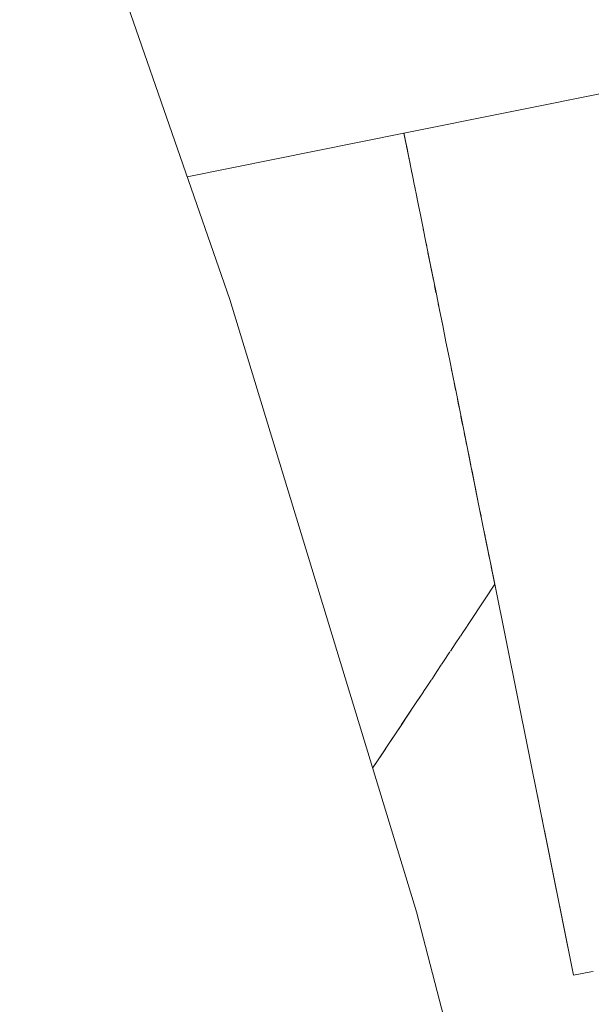
# Paper-space layout 'Sht-2' of a CAD drawing. Units: millimetres. Extents: x -5545 to 7442, y -5181 to 6300.
# Drawn here: x -1281 to -1244, y 160 to 224 of the extents above; entities that cross this region are included whole.
import ezdxf

# ---------------------------------------------------------------- set-up
doc = ezdxf.new("R2010")
doc.units = ezdxf.units.MM
doc.layers.add('EF-Slide-Support Brackets', color=7, linetype='Continuous', lineweight=5, true_color=0xdd1d1d)
doc.layers.add('EF-Slide-Tubes', color=7, linetype='Continuous', lineweight=13)
doc.layers.add('Working-None', color=7, linetype='Continuous', lineweight=5)

# ---------------------------------------------------------------- blocks, each defined once
blk = doc.blocks.new('Group')
at = {"layer": 'EF-Slide-Support Brackets', "color": 7, "linetype": 'Continuous', "lineweight": 5, "transparency": 33554687}
for p, q in [((-1256.416, 217.057), (-1225.046, 223.378)), ((-1256.416, 217.057), (-1225.046, 223.378)), ((-1270.544, 214.211), (-1256.416, 217.057)), ((-1256.416, 217.057), (-1270.544, 214.211)), ((-1256.42, 217.057), (-1256.413, 217.058)), ((-1256.412, 217.058), (-1256.418, 217.057)), ((-1256.418, 217.057), (-1256.412, 217.058)), ((-1256.418, 217.057), (-1256.415, 217.057)), ((-1256.417, 217.057), (-1256.416, 217.057)), ((-1256.412, 217.058), (-1256.416, 217.057)), ((-1256.416, 217.057), (-1256.41, 217.058)), ((-1256.416, 217.057), (-1256.41, 217.029)), ((-1256.412, 217.038), (-1256.416, 217.057)), ((-1256.416, 217.057), (-1256.415, 217.055)), ((-1256.412, 217.039), (-1256.416, 217.057)), ((-1256.416, 217.057), (-1256.41, 217.029)), ((-1256.41, 217.029), (-1256.416, 217.057)), ((-1256.416, 217.057), (-1256.415, 217.057)), ((-1256.416, 217.057), (-1256.41, 217.029)), ((-1256.415, 217.055), (-1256.407, 217.016)), ((-1256.398, 216.972), (-1256.412, 217.039)), ((-1256.41, 217.029), (-1256.412, 217.038)), ((-1256.41, 217.029), (-1256.394, 216.951)), ((-1256.393, 216.946), (-1256.41, 217.029)), ((-1256.41, 217.029), (-1256.393, 216.946)), ((-1256.41, 217.029), (-1256.393, 216.946)), ((-1256.403, 216.995), (-1256.41, 217.029)), ((-1256.393, 216.946), (-1256.398, 216.972)), ((-1256.397, 216.965), (-1256.393, 216.946)), ((-1256.394, 216.951), (-1256.369, 216.825)), ((-1256.393, 216.946), (-1256.365, 216.806)), ((-1256.393, 216.946), (-1256.365, 216.806)), ((-1256.381, 216.883), (-1256.375, 216.854)), ((-1256.375, 216.854), (-1256.371, 216.838)), ((-1256.369, 216.825), (-1256.334, 216.65)), ((-1256.365, 216.806), (-1256.326, 216.611)), ((-1256.365, 216.806), (-1256.326, 216.611)), ((-1256.346, 216.713), (-1256.341, 216.685)), ((-1256.341, 216.685), (-1256.337, 216.667)), ((-1256.334, 216.65), (-1256.289, 216.426)), ((-1256.326, 216.611), (-1256.275, 216.36)), ((-1256.326, 216.611), (-1256.275, 216.36)), ((-1256.302, 216.491), (-1256.295, 216.459)), ((-1256.295, 216.459), (-1256.29, 216.435)), ((-1256.289, 216.426), (-1256.233, 216.151)), ((-1256.275, 216.36), (-1256.214, 216.055)), ((-1256.275, 216.36), (-1256.214, 216.055)), ((-1256.248, 216.225), (-1256.238, 216.176)), ((-1256.238, 216.176), (-1256.23, 216.135)), ((-1256.233, 216.151), (-1256.217, 216.07)), ((-1256.214, 216.055), (-1256.142, 215.696)), ((-1256.214, 216.055), (-1256.142, 215.696)), ((-1256.206, 216.013), (-1256.168, 215.825)), ((-1256.189, 215.929), (-1256.174, 215.854)), ((-1256.174, 215.854), (-1256.16, 215.785)), ((-1256.168, 215.825), (-1256.149, 215.734)), ((-1256.142, 215.696), (-1256.059, 215.284)), ((-1256.142, 215.696), (-1256.059, 215.284)), ((-1256.124, 215.606), (-1256.091, 215.444)), ((-1256.119, 215.582), (-1256.1, 215.487)), ((-1256.1, 215.487), (-1256.079, 215.384)), ((-1256.091, 215.444), (-1256.071, 215.345)), ((-1256.059, 215.284), (-1255.965, 214.819)), ((-1256.059, 215.284), (-1255.965, 214.819)), ((-1256.038, 215.182), (-1256.01, 215.044)), ((-1256.038, 215.178), (-1256.017, 215.075)), ((-1256.017, 215.075), (-1255.99, 214.94)), ((-1256.01, 215.044), (-1255.986, 214.922)), ((-1255.965, 214.819), (-1255.861, 214.302)), ((-1255.965, 214.819), (-1255.861, 214.302)), ((-1255.943, 214.711), (-1255.922, 214.606)), ((-1255.941, 214.701), (-1255.918, 214.585)), ((-1255.922, 214.606), (-1255.891, 214.452)), ((-1255.918, 214.585), (-1255.891, 214.448)), ((-1255.861, 214.302), (-1255.747, 213.734)), ((-1255.861, 214.302), (-1255.747, 213.734)), ((-1255.837, 214.184), (-1255.82, 214.099)), ((-1255.834, 214.167), (-1255.816, 214.076)), ((-1255.82, 214.099), (-1255.791, 213.952)), ((-1255.816, 214.076), (-1255.79, 213.946)), ((-1255.747, 213.734), (-1255.623, 213.117)), ((-1255.747, 213.734), (-1255.623, 213.117)), ((-1255.719, 213.595), (-1255.71, 213.551)), ((-1255.714, 213.572), (-1255.703, 213.515)), ((-1255.71, 213.551), (-1255.69, 213.454)), ((-1255.703, 213.515), (-1255.683, 213.419)), ((-1255.623, 213.117), (-1255.489, 212.452)), ((-1255.623, 213.117), (-1255.489, 212.452)), ((-1255.584, 212.924), (-1255.579, 212.901)), ((-1255.579, 212.901), (-1255.569, 212.852)), ((-1255.489, 212.452), (-1255.345, 211.739)), ((-1255.489, 212.452), (-1255.345, 211.739)), ((-1255.345, 211.739), (-1255.192, 210.98)), ((-1255.345, 211.739), (-1255.192, 210.98)), ((-1255.192, 210.98), (-1255.03, 210.177)), ((-1255.192, 210.98), (-1255.03, 210.177)), ((-1255.166, 210.849), (-1255.161, 210.827)), ((-1255.161, 210.827), (-1255.132, 210.68)), ((-1255.03, 210.177), (-1254.86, 209.331)), ((-1255.03, 210.177), (-1254.86, 209.331)), ((-1255.015, 210.099), (-1255.009, 210.069)), ((-1255.012, 210.085), (-1255.008, 210.067)), ((-1255.009, 210.069), (-1254.932, 209.689)), ((-1255.008, 210.067), (-1254.966, 209.857)), ((-1254.86, 209.331), (-1254.681, 208.444)), ((-1254.86, 209.331), (-1254.681, 208.444)), ((-1254.854, 209.301), (-1254.85, 209.279)), ((-1254.847, 209.265), (-1254.851, 209.285)), ((-1254.85, 209.279), (-1254.684, 208.455)), ((-1254.681, 208.444), (-1254.847, 209.265)), ((-1254.684, 208.455), (-1254.509, 207.587)), ((-1254.681, 208.444), (-1254.495, 207.517)), ((-1254.681, 208.444), (-1254.495, 207.517)), ((-1254.679, 208.432), (-1254.506, 207.573)), ((-1254.509, 207.587), (-1254.504, 207.564)), ((-1254.506, 207.573), (-1254.501, 207.548)), ((-1254.495, 207.517), (-1254.3, 206.552)), ((-1254.495, 207.517), (-1254.3, 206.552)), ((-1254.412, 207.108), (-1254.326, 206.678)), ((-1254.374, 206.917), (-1254.326, 206.679)), ((-1254.326, 206.679), (-1254.321, 206.657)), ((-1254.326, 206.678), (-1254.318, 206.64)), ((-1254.3, 206.552), (-1254.099, 205.551)), ((-1254.3, 206.552), (-1254.099, 205.551)), ((-1254.174, 205.924), (-1254.138, 205.744)), ((-1254.138, 205.744), (-1254.132, 205.715)), ((-1254.099, 205.551), (-1253.89, 204.516)), ((-1254.099, 205.551), (-1253.89, 204.516)), ((-1253.949, 204.806), (-1253.941, 204.769)), ((-1253.941, 204.769), (-1253.939, 204.759)), ((-1253.89, 204.516), (-1253.675, 203.45)), ((-1253.89, 204.516), (-1253.675, 203.45)), ((-1253.675, 203.45), (-1253.454, 202.353)), ((-1253.675, 203.45), (-1253.454, 202.353)), ((-1253.542, 202.789), (-1253.527, 202.712)), ((-1253.527, 202.712), (-1253.519, 202.672)), ((-1253.454, 202.353), (-1253.228, 201.228)), ((-1253.454, 202.353), (-1253.228, 201.228)), ((-1253.344, 201.803), (-1253.31, 201.634)), ((-1253.331, 201.739), (-1253.296, 201.568)), ((-1253.31, 201.634), (-1253.288, 201.524)), ((-1253.296, 201.568), (-1253.279, 201.482)), ((-1253.228, 201.228), (-1252.996, 200.077)), ((-1253.228, 201.228), (-1252.996, 200.077)), ((-1253.141, 200.798), (-1253.091, 200.547)), ((-1253.139, 200.786), (-1253.081, 200.501)), ((-1253.091, 200.547), (-1253.051, 200.351)), ((-1253.081, 200.501), (-1253.044, 200.316)), ((-1252.996, 200.077), (-1252.759, 198.902)), ((-1252.996, 200.077), (-1252.759, 198.902)), ((-1252.929, 199.744), (-1252.869, 199.449)), ((-1252.927, 199.736), (-1252.86, 199.403)), ((-1252.869, 199.449), (-1252.813, 199.171)), ((-1252.86, 199.403), (-1252.809, 199.148)), ((-1252.759, 198.902), (-1252.518, 197.707)), ((-1252.759, 198.902), (-1252.518, 197.707)), ((-1252.706, 198.636), (-1252.647, 198.343)), ((-1252.697, 198.591), (-1252.631, 198.263)), ((-1252.647, 198.343), (-1252.571, 197.969)), ((-1252.631, 198.263), (-1252.573, 197.977)), ((-1252.518, 197.707), (-1252.274, 196.492)), ((-1252.518, 197.707), (-1252.274, 196.492)), ((-1252.482, 197.527), (-1252.428, 197.258)), ((-1252.459, 197.412), (-1252.402, 197.126)), ((-1252.428, 197.258), (-1252.327, 196.756)), ((-1252.402, 197.126), (-1252.342, 196.829)), ((-1252.274, 196.492), (-1252.026, 195.26)), ((-1252.274, 196.492), (-1252.026, 195.26)), ((-1252.248, 196.362), (-1252.191, 196.081)), ((-1252.212, 196.188), (-1252.168, 195.968)), ((-1252.191, 196.081), (-1252.055, 195.406)), ((-1252.168, 195.968), (-1252.113, 195.692)), ((-1252.026, 195.26), (-1251.774, 194.013)), ((-1252.026, 195.26), (-1251.774, 194.013)), ((-1252.014, 195.201), (-1251.954, 194.907)), ((-1251.96, 194.935), (-1251.93, 194.785)), ((-1251.954, 194.907), (-1251.718, 193.733)), ((-1251.93, 194.785), (-1251.886, 194.567)), ((-1251.774, 194.013), (-1251.521, 192.755)), ((-1251.774, 194.013), (-1251.521, 192.755)), ((-1251.718, 193.733), (-1251.481, 192.555)), ((-1251.699, 193.639), (-1251.677, 193.53)), ((-1251.677, 193.53), (-1251.642, 193.356)), ((-1251.521, 192.755), (-1251.265, 191.487)), ((-1251.521, 192.755), (-1251.265, 191.487)), ((-1251.481, 192.555), (-1251.242, 191.368)), ((-1251.447, 192.39), (-1251.427, 192.289)), ((-1251.427, 192.289), (-1251.387, 192.092)), ((-1251.265, 191.487), (-1251.008, 190.211)), ((-1251.265, 191.487), (-1251.008, 190.211)), ((-1251.242, 191.368), (-1251, 190.169)), ((-1251.207, 191.196), (-1251.183, 191.078)), ((-1251.183, 191.078), (-1251.123, 190.779)), ((-1251.008, 190.211), (-1250.75, 188.931)), ((-1251.008, 190.211), (-1250.75, 188.931)), ((-1251, 190.169), (-1250.755, 188.954)), ((-1250.967, 190.004), (-1250.941, 189.875)), ((-1250.941, 189.875), (-1250.851, 189.428)), ((-1250.755, 188.954), (-1250.506, 187.717)), ((-1250.75, 188.931), (-1250.492, 187.648)), ((-1250.75, 188.931), (-1250.492, 187.648)), ((-1250.723, 188.797), (-1250.699, 188.676)), ((-1250.699, 188.676), (-1250.491, 187.644)), ((-1251.159, 186.64), (-1250.488, 187.649)), ((-1250.506, 187.717), (-1250.499, 187.68)), ((-1250.492, 187.648), (-1250.491, 187.644)), ((-1250.492, 187.648), (-1250.491, 187.644)), ((-1250.488, 187.649), (-1245.352, 162.161)), ((-1250.488, 187.649), (-1245.352, 162.161)), ((-1251.51, 186.111), (-1251.159, 186.64)), ((-1252.135, 185.168), (-1251.837, 185.618)), ((-1251.837, 185.618), (-1251.511, 186.108)), ((-1251.513, 186.108), (-1251.51, 186.111)), ((-1252.427, 184.733), (-1252.144, 185.159)), ((-1253.068, 183.763), (-1252.744, 184.251)), ((-1252.732, 184.275), (-1252.536, 184.57)), ((-1252.536, 184.57), (-1252.533, 184.574)), ((-1252.533, 184.574), (-1252.427, 184.733)), ((-1253.389, 183.28), (-1253.068, 183.763)), ((-1253.698, 182.822), (-1253.552, 183.043)), ((-1253.552, 183.043), (-1253.413, 183.25)), ((-1254.267, 181.959), (-1253.981, 182.389)), ((-1253.963, 182.424), (-1253.698, 182.822)), ((-1254.563, 181.515), (-1254.267, 181.959)), ((-1254.939, 180.952), (-1254.644, 181.397)), ((-1254.624, 181.424), (-1254.563, 181.515)), ((-1255.411, 180.241), (-1255.142, 180.645)), ((-1255.139, 180.651), (-1254.939, 180.952)), ((-1256.567, 178.504), (-1255.57, 180.003)), ((-1256.288, 178.92), (-1255.567, 180.006)), ((-1255.57, 180.003), (-1255.411, 180.241)), ((-1255.567, 180.006), (-1255.336, 180.355)), ((-1257.547, 177.026), (-1256.562, 178.507)), ((-1256.658, 178.366), (-1256.567, 178.504)), ((-1256.562, 178.507), (-1256.288, 178.92)), ((-1257.548, 177.026), (-1256.658, 178.366)), ((-1258.455, 175.661), (-1257.595, 176.954)), ((-1258.455, 175.66), (-1257.859, 176.558)), ((-1257.859, 176.558), (-1257.548, 177.026)), ((-1257.595, 176.954), (-1257.547, 177.026)), ((-1247.71, 173.863), (-1247.621, 173.422)), ((-1247.493, 172.785), (-1247.458, 172.613)), ((-1247.458, 172.613), (-1247.39, 172.276)), ((-1247.254, 171.603), (-1247.212, 171.393)), ((-1247.212, 171.393), (-1245.352, 162.161)), ((-1244.218, 162.385), (-1244.067, 162.414)), ((-1245.353, 162.163), (-1245.353, 162.161)), ((-1245.352, 162.161), (-1245.351, 162.161)), ((-1245.352, 162.161), (-1245.351, 162.161)), ((-1245.351, 162.161), (-1244.218, 162.385))]:
    blk.add_line(p, q, dxfattribs=at)
at = {"layer": 'EF-Slide-Tubes', "color": 7, "linetype": 'Continuous', "lineweight": 13, "transparency": 33554687}
for p, q in [((-1267.764, 206.223), (-1281.474, 245.607)), ((-1255.604, 166.298), (-1267.764, 206.223)), ((-1245.017, 125.906), (-1255.604, 166.298))]:
    blk.add_line(p, q, dxfattribs=at)

psp = doc.layouts.new('Sht-2')

# ---------------------------------------------------------------- block references
at = {"layer": 'Working-None'}
psp.add_blockref('Group', (0, 0), dxfattribs=at)

doc.saveas('drawing.dxf')
